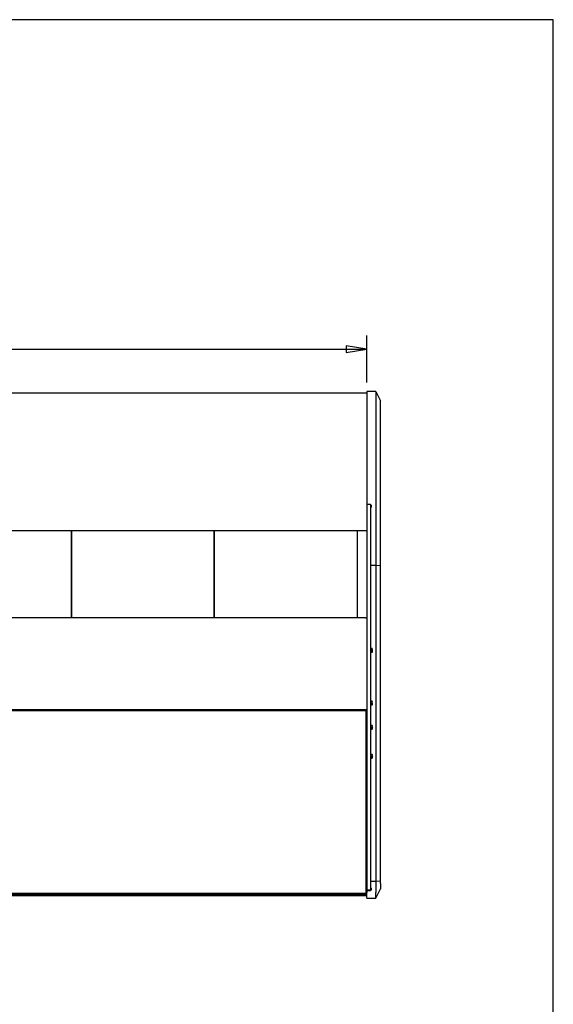
# Model space of a CAD drawing. Extents: x 10 to 11845, y 10 to 8010.
# Drawn here: x 10325 to 11490, y 5861 to 8010 of the extents above; entities that cross this region are included whole.
import ezdxf

# ---------------------------------------------------------------- set-up
doc = ezdxf.new("R2010")
doc.units = 0
doc.header["$MEASUREMENT"] = 0
doc.layers.add('DEFAULT', color=1, linetype='CONTINUOUS')
doc.layers.add('VISIBLE', color=7, linetype='CONTINUOUS')

msp = doc.modelspace()

# ---------------------------------------------------------------- linework, layer by layer
at = {"layer": 'DEFAULT', "color": 7, "linetype": 'Continuous'}
for p, q in [((11490, 8010), (10, 8010)), ((11490, 10), (11490, 8010))]:
    msp.add_line(p, q, dxfattribs=at)
at = {"layer": 'DEFAULT', "linetype": 'Continuous'}
for p, q in [((11082.7, 7218.4), (11082.7, 7320.8)), ((8582.7, 7290.8), (11082.7, 7290.8))]:
    msp.add_line(p, q, dxfattribs=at)
msp.add_lwpolyline([(11037.7, 7298.3), (11037.7, 7283.3), (11082.7, 7290.8), (11037.7, 7298.3)], dxfattribs=at)
at = {"layer": 'VISIBLE', "color": 7, "linetype": 'Continuous'}
for p, q in [((11082.7, 7194.6), (8582.7, 7194.6)), ((11082.7, 7198.4), (11082.7, 7173.4)), ((11102.7, 7198.4), (11082.7, 7198.4)), ((11102.7, 7198.4), (11102.7, 7173.4)), ((11102.7, 7198.4), (11112.7, 7178.4)), ((11112.7, 7173.4), (11112.7, 7178.4)), ((11082.7, 7173.4), (11082.7, 6951.7)), ((11102.7, 7173.4), (11102.7, 6942.9)), ((11112.7, 6942.9), (11112.7, 7173.4)), ((11090.7, 6951.7), (11082.7, 6951.7)), ((11082.7, 6951.7), (11082.7, 6950.7)), ((11082.7, 6950.7), (11082.7, 6709.4)), ((11092.7, 6949.7), (11090.7, 6951.7)), ((11090.7, 6951.7), (11090.7, 6950.7)), ((11090.7, 6950.7), (11090.7, 6709.4)), ((11090.7, 6944.7), (11092.7, 6946.7)), ((11092.7, 6946.7), (11092.7, 6949.7)), ((11102.7, 6942.9), (11102.7, 6905.2)), ((11112.7, 6924), (11112.7, 6942.9)), ((11112.7, 6873.7), (11112.7, 6924)), ((11102.7, 6905.2), (11102.7, 6854.9)), ((11082.7, 6894.6), (8582.7, 6894.6)), ((10437.7, 6704.5), (10437.7, 6894.6)), ((10437.7, 6894.6), (10437.7, 6704.5)), ((10749.7, 6704.5), (10749.7, 6894.6)), ((10749.7, 6894.6), (10749.7, 6704.5)), ((11061.7, 6894.6), (11061.7, 6704.5)), ((11112.7, 6819.8), (11112.7, 6873.7)), ((11102.7, 6854.9), (11102.7, 6819)), ((11102.7, 6819), (11090.7, 6819)), ((11102.7, 6819), (11112.7, 6819.8)), ((11102.7, 6819), (11102.7, 6128.9)), ((11112.7, 6129.5), (11112.7, 6819.8)), ((11082.7, 6709.4), (11082.7, 6704.3)), ((11090.7, 6709.4), (11090.7, 6704.3)), ((11080.2, 6704.5), (8585.2, 6704.5)), ((11081.9, 6703.7), (11080.2, 6703.7)), ((11081.9, 6703.7), (11081.9, 6702.9)), ((11081.9, 6702.9), (11081.9, 6702.9)), ((11081.9, 6702.9), (11081.9, 6702.9)), ((11081.9, 6702.9), (11081.9, 6702.9)), ((11081.9, 6702.9), (11082.7, 6702.9)), ((11082.7, 6704.3), (11082.7, 6505.6)), ((11082.7, 6702.9), (11082.7, 6504.5)), ((11090.7, 6704.3), (11090.7, 6505.6)), ((11082.7, 6635.3), (11082.7, 6635.3)), ((11082.7, 6634.9), (11082.7, 6634.9)), ((11082.7, 6631.8), (11082.7, 6631.8)), ((11082.7, 6631.3), (11082.7, 6631.3)), ((11082.7, 6624.7), (11082.7, 6624.7)), ((11091.5, 6637.3), (11090.7, 6637.3)), ((11090.7, 6629.4), (11091.5, 6629.4)), ((11091.5, 6637.3), (11091.5, 6629.4)), ((11094.4, 6637.3), (11091.7, 6637.3)), ((11091.7, 6629.3), (11094.4, 6629.3)), ((11095.3, 6633.8), (11095.2, 6633.8)), ((11095.2, 6633.8), (11095.2, 6633.8)), ((11095.2, 6632.8), (11095.3, 6632.8)), ((11082.7, 6520.3), (11082.7, 6520.3)), ((11082.7, 6519.9), (11082.7, 6519.9)), ((11082.7, 6516.8), (11082.7, 6516.8)), ((11082.7, 6516.3), (11082.7, 6516.3)), ((11091.5, 6522.3), (11090.7, 6522.3)), ((11090.7, 6514.4), (11091.5, 6514.4)), ((11091.5, 6522.3), (11091.5, 6514.4)), ((11094.4, 6522.3), (11091.7, 6522.3)), ((11091.7, 6514.3), (11094.4, 6514.3)), ((11095.3, 6518.8), (11095.2, 6518.8)), ((11095.2, 6518.8), (11095.2, 6518.8)), ((11095.2, 6517.8), (11095.3, 6517.8)), ((11081.9, 6503.7), (8583.5, 6503.7)), ((11080.9, 6501.6), (9832.9, 6501.6)), ((11080.9, 6503.7), (11080.9, 6501.6)), ((11080.9, 6501.6), (11080.9, 6103.3)), ((11081.9, 6504.5), (11081.9, 6503.7)), ((11081.9, 6504.5), (11081.9, 6504.5)), ((11081.9, 6504.5), (11081.9, 6504.5)), ((11082.7, 6504.5), (11081.9, 6504.5)), ((11081.9, 6503.7), (11081.9, 6503.7)), ((11081.9, 6503.7), (11081.9, 6486.6)), ((11082.7, 6505.6), (11082.7, 6502.2)), ((11082.7, 6469.7), (11082.7, 6504.5)), ((11082.7, 6502.2), (11082.7, 6111)), ((11090.7, 6505.6), (11090.7, 6502.2)), ((11090.7, 6502.2), (11090.7, 6111)), ((11080.9, 6486.3), (11081.9, 6486.3)), ((11080.9, 6469.7), (11082.7, 6469.7)), ((11081.7, 6469.7), (11081.7, 6486.3)), ((11081.9, 6486.3), (11081.9, 6486.6)), ((11082.7, 6469.7), (11082.7, 6410.2)), ((11082.7, 6469.7), (11082.7, 6469.7)), ((11082.7, 6468.5), (11082.7, 6468.5)), ((11091.7, 6469.4), (11091.7, 6461.8)), ((11094.6, 6469.6), (11091.9, 6469.6)), ((11082.7, 6462.6), (11082.7, 6462.6)), ((11091.7, 6467.6), (11090.7, 6467.6)), ((11091.7, 6467.1), (11090.7, 6467.1)), ((11091.7, 6464), (11090.7, 6464)), ((11090.7, 6463.6), (11091.7, 6463.6)), ((11091.9, 6461.6), (11094.6, 6461.6)), ((11095.6, 6466.1), (11095.4, 6466.1)), ((11095.4, 6466), (11095.4, 6466)), ((11095.4, 6465.1), (11095.6, 6465.1)), ((11080.9, 6410.2), (11082.7, 6410.2)), ((11082.7, 6410.2), (11082.7, 6398.5)), ((11082.7, 6405.3), (11082.7, 6405.3)), ((11091.7, 6404.3), (11090.7, 6404.3)), ((11091.7, 6406.1), (11091.7, 6398.5)), ((11094.6, 6406.3), (11091.9, 6406.3)), ((11080.9, 6397.5), (11082.7, 6397.5)), ((11082.7, 6399.4), (11082.7, 6399.4)), ((11082.7, 6397.5), (11082.7, 6398.5)), ((11091.7, 6403.9), (11090.7, 6403.9)), ((11091.7, 6400.8), (11090.7, 6400.8)), ((11090.7, 6400.3), (11091.7, 6400.3)), ((11091.9, 6398.3), (11094.6, 6398.3)), ((11095.6, 6402.8), (11095.4, 6402.8)), ((11095.4, 6402.8), (11095.4, 6402.8)), ((11095.4, 6401.8), (11095.6, 6401.8)), ((11080.9, 6326), (11082.6, 6326)), ((11082.4, 6325), (11080.9, 6325)), ((11082.4, 6324.9), (11080.9, 6324.9)), ((11082.1, 6326), (11082.1, 6325)), ((11082.2, 6325), (11082.2, 6326)), ((11082.7, 6325.3), (11082.4, 6325.3)), ((11082.4, 6325), (11082.7, 6325)), ((11082.4, 6324.9), (11082.4, 6325)), ((11080.9, 6187.7), (11082.4, 6187.8)), ((11082.1, 6187.1), (11080.9, 6187.1)), ((11082.1, 6187.1), (11080.9, 6187.1)), ((11082.1, 6185.9), (11080.9, 6185.9)), ((11082.1, 6185.9), (11080.9, 6185.9)), ((11082.1, 6185.4), (11080.9, 6185.4)), ((11082.1, 6187.8), (11082.1, 6187.1)), ((11082.1, 6185.9), (11082.1, 6187.1)), ((11082.1, 6185.9), (11082.2, 6185.9)), ((11082.1, 6185.4), (11082.1, 6185.9)), ((11082.2, 6185.9), (11082.2, 6187.8)), ((11082.7, 6185.9), (11082.2, 6185.9)), ((11082.2, 6185.9), (11082.2, 6185.9)), ((11082.5, 6185.9), (11082.5, 6183.8)), ((11082.5, 6183.8), (11082.5, 6183.8)), ((11082.5, 6183.8), (11082.5, 6181.4)), ((11082.5, 6181.4), (11082.5, 6181.4)), ((11082.5, 6181.4), (11082.5, 6179.1)), ((11082.5, 6179.1), (11082.5, 6179.1)), ((11082.5, 6179.1), (11082.5, 6176.8)), ((11082.5, 6176.8), (11082.5, 6176.8)), ((11082.5, 6176.8), (11082.5, 6174.7)), ((11082.5, 6174.7), (11082.5, 6174.7)), ((11082.5, 6174.7), (11082.5, 6172.7)), ((11082.5, 6172.7), (11082.5, 6172.7)), ((11082.5, 6172.7), (11082.5, 6171)), ((11082.5, 6171), (11082.5, 6171)), ((11082.5, 6171), (11082.5, 6169.4)), ((11082.5, 6169.4), (11082.5, 6169.4)), ((11082.5, 6169.4), (11082.5, 6168.1)), ((11082.5, 6168.1), (11082.5, 6168.1)), ((11082.5, 6168.1), (11082.5, 6167.1)), ((11082.6, 6179.3), (11082.6, 6173.8)), ((11082.6, 6179.3), (11082.7, 6179.3)), ((11082.6, 6173.8), (11082.6, 6162.9)), ((11082.6, 6173.8), (11082.7, 6173.8)), ((11080.9, 6157.3), (11082.7, 6157.3)), ((11082.5, 6167.1), (11082.5, 6167.1)), ((11082.5, 6167.1), (11082.5, 6157.3)), ((11082.5, 6157.3), (11082.5, 6157.3)), ((11082.5, 6157.3), (11082.5, 6157.3)), ((11082.6, 6162.9), (11082.6, 6160.8)), ((11082.6, 6162.9), (11082.7, 6162.9)), ((11082.6, 6160.8), (11082.6, 6158.9)), ((11082.6, 6160.8), (11082.7, 6160.8)), ((11082.6, 6158.9), (11082.6, 6157.3)), ((11082.6, 6158.9), (11082.7, 6158.9)), ((11080.9, 6138.3), (11082.7, 6138.3)), ((11080.9, 6138.3), (11082.7, 6138.3)), ((11102.7, 6128.9), (11090.7, 6128.9)), ((11112.7, 6129.5), (11102.7, 6128.9)), ((11102.7, 6128.9), (11102.7, 6104.9)), ((11112.7, 6124.6), (11112.7, 6129.5)), ((9832.9, 6103.3), (11080.9, 6103.3)), ((11080.9, 6117.5), (11082.7, 6117.5)), ((11080.9, 6116.2), (11082.7, 6116.2)), ((11080.9, 6115.5), (11082.7, 6115.5)), ((11080.9, 6111.2), (11082.7, 6111.2)), ((11080.9, 6111.1), (11082.7, 6111.1)), ((11080.9, 6110.9), (11082.7, 6110.9)), ((11082.7, 6108.7), (11080.9, 6108.7)), ((11080.9, 6101.3), (11080.9, 6103.3)), ((11082.7, 6110.9), (11082.7, 6111)), ((11082.7, 6110.9), (11082.7, 6109.2)), ((11082.7, 6110.9), (11090.7, 6110.9)), ((11082.7, 6109.2), (11082.7, 6104.9)), ((11082.7, 6109.2), (11090.7, 6109.2)), ((11082.7, 6092.8), (11082.7, 6104.9)), ((11090.7, 6110.9), (11090.7, 6111)), ((11090.7, 6110.9), (11090.7, 6109.2)), ((11092.7, 6110.7), (11092.7, 6113.9)), ((11102.7, 6092.8), (11112.7, 6112.8)), ((11102.7, 6092.8), (11102.7, 6104.9)), ((11112.7, 6124.6), (11112.7, 6112.8)), ((9832.9, 6100.6), (11080.9, 6100.6)), ((9832.9, 6100.4), (11080.9, 6100.4)), ((9832.9, 6098.2), (11080.9, 6098.2)), ((11080.9, 6102.2), (11082.7, 6102.2)), ((11080.9, 6100.6), (11080.9, 6101.3)), ((11080.9, 6100.4), (11080.9, 6100.6)), ((11080.9, 6098.2), (11080.9, 6099.8)), ((11082.7, 6092.8), (11102.7, 6092.8))]:
    msp.add_line(p, q, dxfattribs=at)
for points in [[(11095.2, 6635.3), (11095.2, 6635.3), (11095.2, 6635.3), (11095.2, 6635.3), (11095.2, 6635.3), (11095.2, 6635.3), (11095.2, 6635.3), (11095.2, 6635.3), (11095.2, 6635.3), (11095.2, 6635.3), (11095.2, 6635.3), (11095.2, 6635.3), (11095.2, 6635.3), (11095.2, 6635.3), (11095.2, 6635.3), (11095.2, 6635.3), (11095.2, 6635.3), (11095.2, 6635.3), (11095.2, 6635.3), (11095.2, 6635.3), (11095.2, 6635.3), (11095.2, 6635.3), (11095.2, 6635.3), (11095.2, 6635.3), (11095.2, 6635.3), (11095.2, 6635.3), (11095.2, 6635.3), (11095.2, 6635.3), (11095.2, 6635.3), (11095.2, 6635.3), (11095.2, 6635.3), (11095.2, 6635.3), (11095.2, 6635.3), (11095.2, 6635.4), (11095.2, 6635.4), (11095.2, 6635.4), (11095.2, 6635.4), (11095.2, 6635.4), (11095.2, 6635.4), (11095.2, 6635.4), (11095.2, 6635.4), (11095.2, 6635.4), (11095.2, 6635.4), (11095.2, 6635.4), (11095.2, 6635.4), (11095.2, 6635.4), (11095.2, 6635.4), (11095.2, 6635.4), (11095.2, 6635.4), (11095.2, 6635.4), (11095.2, 6635.4), (11095.2, 6635.4), (11095.2, 6635.4), (11095.2, 6635.4), (11095.2, 6635.4), (11095.2, 6635.4), (11095.2, 6635.4), (11095.2, 6635.4), (11095.2, 6635.4), (11095.2, 6635.4), (11095.2, 6635.4), (11095.2, 6635.4), (11095.2, 6635.4), (11095.2, 6635.4), (11095.2, 6635.4)], [(11095.2, 6633.8), (11095.2, 6633.8), (11095.2, 6633.8), (11095.2, 6633.8), (11095.2, 6633.8), (11095.2, 6633.8), (11095.2, 6633.8), (11095.2, 6633.8), (11095.2, 6633.8), (11095.2, 6633.8), (11095.2, 6633.8), (11095.2, 6633.8), (11095.2, 6633.8), (11095.2, 6633.8), (11095.2, 6633.8), (11095.2, 6633.8), (11095.2, 6633.8), (11095.2, 6633.8), (11095.2, 6633.8), (11095.2, 6633.8), (11095.2, 6633.8), (11095.2, 6633.8), (11095.2, 6633.8), (11095.2, 6633.8), (11095.2, 6633.8), (11095.2, 6633.8), (11095.2, 6633.8), (11095.2, 6633.8), (11095.2, 6633.8), (11095.2, 6633.8), (11095.2, 6633.8), (11095.2, 6633.8), (11095.2, 6633.8), (11095.2, 6633.8), (11095.2, 6633.8), (11095.2, 6633.8), (11095.2, 6633.8), (11095.2, 6633.8), (11095.2, 6633.8), (11095.2, 6633.8), (11095.2, 6633.8), (11095.2, 6633.8), (11095.2, 6633.8), (11095.2, 6633.8), (11095.2, 6633.8), (11095.2, 6633.8), (11095.2, 6633.8), (11095.2, 6633.8), (11095.2, 6633.8), (11095.2, 6633.8), (11095.2, 6633.8), (11095.2, 6633.8), (11095.2, 6633.8), (11095.2, 6633.8), (11095.2, 6633.8), (11095.2, 6633.8), (11095.2, 6633.8)], [(11095.2, 6632.8), (11095.2, 6632.8), (11095.2, 6632.8), (11095.2, 6632.8), (11095.2, 6632.8), (11095.2, 6632.8), (11095.2, 6632.8), (11095.2, 6632.8), (11095.2, 6632.8), (11095.2, 6632.8), (11095.2, 6632.8), (11095.2, 6632.8), (11095.2, 6632.8), (11095.2, 6632.8), (11095.2, 6632.8), (11095.2, 6632.8), (11095.2, 6632.8), (11095.2, 6632.8), (11095.2, 6632.8), (11095.2, 6632.8), (11095.2, 6632.8), (11095.2, 6632.8), (11095.2, 6632.8), (11095.2, 6632.8), (11095.2, 6632.8), (11095.2, 6632.8), (11095.2, 6632.8), (11095.2, 6632.8), (11095.2, 6632.8), (11095.2, 6632.8), (11095.2, 6632.8), (11095.2, 6632.8), (11095.2, 6632.8), (11095.2, 6632.8), (11095.2, 6632.8), (11095.2, 6632.8), (11095.2, 6632.8), (11095.2, 6632.8), (11095.2, 6632.8), (11095.2, 6632.8), (11095.2, 6632.8), (11095.2, 6632.8), (11095.2, 6632.8), (11095.2, 6632.8), (11095.2, 6632.8), (11095.2, 6632.9), (11095.2, 6632.9), (11095.2, 6632.9), (11095.2, 6632.9), (11095.2, 6632.9), (11095.2, 6632.9), (11095.2, 6632.9), (11095.2, 6632.9), (11095.2, 6632.9), (11095.2, 6632.9), (11095.2, 6632.9), (11095.2, 6632.9)], [(11095.2, 6631.3), (11095.2, 6631.3), (11095.2, 6631.3), (11095.2, 6631.3), (11095.2, 6631.3), (11095.2, 6631.3), (11095.2, 6631.3), (11095.2, 6631.3), (11095.2, 6631.3), (11095.2, 6631.3), (11095.2, 6631.3), (11095.2, 6631.3), (11095.2, 6631.3), (11095.2, 6631.3), (11095.2, 6631.3), (11095.2, 6631.3), (11095.2, 6631.3), (11095.2, 6631.3), (11095.2, 6631.3), (11095.2, 6631.3), (11095.2, 6631.3), (11095.2, 6631.3), (11095.2, 6631.3), (11095.2, 6631.3), (11095.2, 6631.3), (11095.2, 6631.3), (11095.2, 6631.3), (11095.2, 6631.3), (11095.2, 6631.3), (11095.2, 6631.3), (11095.2, 6631.3), (11095.2, 6631.3), (11095.2, 6631.3), (11095.2, 6631.3), (11095.2, 6631.3), (11095.2, 6631.3), (11095.2, 6631.3), (11095.2, 6631.3), (11095.2, 6631.3), (11095.2, 6631.3), (11095.2, 6631.3), (11095.2, 6631.3), (11095.2, 6631.3), (11095.2, 6631.3), (11095.2, 6631.3), (11095.2, 6631.3), (11095.2, 6631.3), (11095.2, 6631.3), (11095.2, 6631.3), (11095.2, 6631.3), (11095.2, 6631.3), (11095.2, 6631.3), (11095.2, 6631.3), (11095.2, 6631.3), (11095.2, 6631.3), (11095.2, 6631.3), (11095.2, 6631.3), (11095.2, 6631.3), (11095.2, 6631.3), (11095.2, 6631.4), (11095.2, 6631.4), (11095.2, 6631.4), (11095.2, 6631.4), (11095.2, 6631.4), (11095.2, 6631.4), (11095.2, 6631.4), (11095.2, 6631.4), (11095.2, 6631.4), (11095.2, 6631.4), (11095.2, 6631.4), (11095.2, 6631.4), (11095.2, 6631.4), (11095.2, 6631.4)], [(11095.2, 6520.3), (11095.2, 6520.3), (11095.2, 6520.3), (11095.2, 6520.3), (11095.2, 6520.3), (11095.2, 6520.3), (11095.2, 6520.3), (11095.2, 6520.3), (11095.2, 6520.3), (11095.2, 6520.3), (11095.2, 6520.3), (11095.2, 6520.3), (11095.2, 6520.3), (11095.2, 6520.3), (11095.2, 6520.3), (11095.2, 6520.3), (11095.2, 6520.3), (11095.2, 6520.3), (11095.2, 6520.3), (11095.2, 6520.3), (11095.2, 6520.3), (11095.2, 6520.3), (11095.2, 6520.3), (11095.2, 6520.3), (11095.2, 6520.3), (11095.2, 6520.3), (11095.2, 6520.3), (11095.2, 6520.3), (11095.2, 6520.3), (11095.2, 6520.3), (11095.2, 6520.3), (11095.2, 6520.3), (11095.2, 6520.3), (11095.2, 6520.4), (11095.2, 6520.4), (11095.2, 6520.4), (11095.2, 6520.4), (11095.2, 6520.4), (11095.2, 6520.4), (11095.2, 6520.4), (11095.2, 6520.4), (11095.2, 6520.4), (11095.2, 6520.4), (11095.2, 6520.4), (11095.2, 6520.4), (11095.2, 6520.4), (11095.2, 6520.4), (11095.2, 6520.4), (11095.2, 6520.4), (11095.2, 6520.4), (11095.2, 6520.4), (11095.2, 6520.4), (11095.2, 6520.4), (11095.2, 6520.4), (11095.2, 6520.4), (11095.2, 6520.4), (11095.2, 6520.4), (11095.2, 6520.4), (11095.2, 6520.4), (11095.2, 6520.4), (11095.2, 6520.4), (11095.2, 6520.4), (11095.2, 6520.4), (11095.2, 6520.4), (11095.2, 6520.4)], [(11095.2, 6518.8), (11095.2, 6518.8), (11095.2, 6518.8), (11095.2, 6518.8), (11095.2, 6518.8), (11095.2, 6518.8), (11095.2, 6518.8), (11095.2, 6518.8), (11095.2, 6518.8), (11095.2, 6518.8), (11095.2, 6518.8), (11095.2, 6518.8), (11095.2, 6518.8), (11095.2, 6518.8), (11095.2, 6518.8), (11095.2, 6518.8), (11095.2, 6518.8), (11095.2, 6518.8), (11095.2, 6518.8), (11095.2, 6518.8), (11095.2, 6518.8), (11095.2, 6518.8), (11095.2, 6518.8), (11095.2, 6518.8), (11095.2, 6518.8), (11095.2, 6518.8), (11095.2, 6518.8), (11095.2, 6518.8), (11095.2, 6518.8), (11095.2, 6518.8), (11095.2, 6518.8), (11095.2, 6518.8), (11095.2, 6518.8), (11095.2, 6518.8), (11095.2, 6518.8), (11095.2, 6518.8), (11095.2, 6518.8), (11095.2, 6518.8), (11095.2, 6518.8), (11095.2, 6518.8), (11095.2, 6518.8), (11095.2, 6518.8), (11095.2, 6518.8), (11095.2, 6518.8), (11095.2, 6518.8), (11095.2, 6518.8), (11095.2, 6518.8), (11095.2, 6518.8), (11095.2, 6518.8), (11095.2, 6518.8), (11095.2, 6518.8), (11095.2, 6518.8), (11095.2, 6518.8), (11095.2, 6518.8), (11095.2, 6518.8), (11095.2, 6518.8), (11095.2, 6518.8)], [(11095.2, 6517.8), (11095.2, 6517.8), (11095.2, 6517.8), (11095.2, 6517.8), (11095.2, 6517.8), (11095.2, 6517.8), (11095.2, 6517.8), (11095.2, 6517.8), (11095.2, 6517.8), (11095.2, 6517.8), (11095.2, 6517.8), (11095.2, 6517.8), (11095.2, 6517.8), (11095.2, 6517.8), (11095.2, 6517.8), (11095.2, 6517.8), (11095.2, 6517.8), (11095.2, 6517.8), (11095.2, 6517.8), (11095.2, 6517.8), (11095.2, 6517.8), (11095.2, 6517.8), (11095.2, 6517.8), (11095.2, 6517.8), (11095.2, 6517.8), (11095.2, 6517.8), (11095.2, 6517.8), (11095.2, 6517.8), (11095.2, 6517.8), (11095.2, 6517.8), (11095.2, 6517.8), (11095.2, 6517.8), (11095.2, 6517.8), (11095.2, 6517.8), (11095.2, 6517.8), (11095.2, 6517.8), (11095.2, 6517.8), (11095.2, 6517.8), (11095.2, 6517.8), (11095.2, 6517.8), (11095.2, 6517.8), (11095.2, 6517.8), (11095.2, 6517.8), (11095.2, 6517.8), (11095.2, 6517.8), (11095.2, 6517.9), (11095.2, 6517.9), (11095.2, 6517.9), (11095.2, 6517.9), (11095.2, 6517.9), (11095.2, 6517.9), (11095.2, 6517.9), (11095.2, 6517.9), (11095.2, 6517.9), (11095.2, 6517.9), (11095.2, 6517.9), (11095.2, 6517.9)], [(11095.2, 6516.3), (11095.2, 6516.3), (11095.2, 6516.3), (11095.2, 6516.3), (11095.2, 6516.3), (11095.2, 6516.3), (11095.2, 6516.3), (11095.2, 6516.3), (11095.2, 6516.3), (11095.2, 6516.3), (11095.2, 6516.3), (11095.2, 6516.3), (11095.2, 6516.3), (11095.2, 6516.3), (11095.2, 6516.3), (11095.2, 6516.3), (11095.2, 6516.3), (11095.2, 6516.3), (11095.2, 6516.3), (11095.2, 6516.3), (11095.2, 6516.3), (11095.2, 6516.3), (11095.2, 6516.3), (11095.2, 6516.3), (11095.2, 6516.3), (11095.2, 6516.3), (11095.2, 6516.3), (11095.2, 6516.3), (11095.2, 6516.3), (11095.2, 6516.3), (11095.2, 6516.3), (11095.2, 6516.3), (11095.2, 6516.3), (11095.2, 6516.3), (11095.2, 6516.3), (11095.2, 6516.3), (11095.2, 6516.3), (11095.2, 6516.3), (11095.2, 6516.3), (11095.2, 6516.3), (11095.2, 6516.3), (11095.2, 6516.3), (11095.2, 6516.3), (11095.2, 6516.3), (11095.2, 6516.3), (11095.2, 6516.3), (11095.2, 6516.3), (11095.2, 6516.3), (11095.2, 6516.3), (11095.2, 6516.3), (11095.2, 6516.3), (11095.2, 6516.3), (11095.2, 6516.3), (11095.2, 6516.3), (11095.2, 6516.3), (11095.2, 6516.3), (11095.2, 6516.3), (11095.2, 6516.3), (11095.2, 6516.3), (11095.2, 6516.4), (11095.2, 6516.4), (11095.2, 6516.4), (11095.2, 6516.4), (11095.2, 6516.4), (11095.2, 6516.4), (11095.2, 6516.4), (11095.2, 6516.4), (11095.2, 6516.4), (11095.2, 6516.4), (11095.2, 6516.4), (11095.2, 6516.4), (11095.2, 6516.4), (11095.2, 6516.4)], [(11095.4, 6467.5), (11095.4, 6467.5), (11095.4, 6467.5), (11095.4, 6467.5), (11095.4, 6467.6), (11095.4, 6467.6), (11095.4, 6467.6), (11095.4, 6467.6), (11095.4, 6467.6), (11095.4, 6467.6), (11095.4, 6467.6), (11095.4, 6467.6), (11095.4, 6467.6), (11095.4, 6467.6), (11095.4, 6467.6), (11095.4, 6467.6), (11095.4, 6467.6), (11095.4, 6467.6), (11095.4, 6467.6), (11095.4, 6467.6), (11095.4, 6467.6), (11095.4, 6467.6), (11095.4, 6467.6), (11095.4, 6467.6), (11095.4, 6467.6), (11095.4, 6467.6), (11095.4, 6467.6), (11095.4, 6467.6), (11095.4, 6467.6), (11095.4, 6467.6), (11095.4, 6467.6), (11095.4, 6467.6), (11095.4, 6467.6), (11095.4, 6467.6), (11095.4, 6467.6), (11095.4, 6467.6), (11095.4, 6467.6), (11095.4, 6467.6), (11095.4, 6467.6), (11095.4, 6467.6), (11095.4, 6467.6), (11095.4, 6467.6), (11095.4, 6467.6), (11095.4, 6467.6), (11095.4, 6467.6), (11095.4, 6467.6), (11095.4, 6467.6), (11095.4, 6467.6), (11095.4, 6467.6), (11095.4, 6467.6), (11095.4, 6467.6), (11095.4, 6467.6), (11095.4, 6467.6), (11095.4, 6467.6), (11095.4, 6467.6), (11095.4, 6467.6), (11095.4, 6467.6), (11095.4, 6467.6), (11095.4, 6467.6), (11095.4, 6467.6), (11095.4, 6467.6), (11095.4, 6467.6), (11095.4, 6467.6), (11095.4, 6467.6), (11095.4, 6467.6)], [(11095.4, 6466), (11095.4, 6466), (11095.4, 6466), (11095.4, 6466), (11095.4, 6466), (11095.4, 6466.1), (11095.4, 6466.1), (11095.4, 6466.1), (11095.4, 6466.1), (11095.4, 6466.1), (11095.4, 6466.1), (11095.4, 6466.1), (11095.4, 6466.1), (11095.4, 6466.1), (11095.4, 6466.1), (11095.4, 6466.1), (11095.4, 6466.1), (11095.4, 6466.1), (11095.4, 6466.1), (11095.4, 6466.1), (11095.4, 6466.1), (11095.4, 6466.1), (11095.4, 6466.1), (11095.4, 6466.1), (11095.4, 6466.1), (11095.4, 6466.1), (11095.4, 6466.1), (11095.4, 6466.1), (11095.4, 6466.1), (11095.4, 6466.1), (11095.4, 6466.1), (11095.4, 6466.1), (11095.4, 6466.1), (11095.4, 6466.1), (11095.4, 6466.1), (11095.4, 6466.1), (11095.4, 6466.1), (11095.4, 6466.1), (11095.4, 6466.1), (11095.4, 6466.1), (11095.4, 6466.1), (11095.4, 6466.1), (11095.4, 6466.1), (11095.4, 6466.1), (11095.4, 6466.1), (11095.4, 6466.1), (11095.4, 6466.1), (11095.4, 6466.1), (11095.4, 6466.1), (11095.4, 6466.1), (11095.4, 6466.1), (11095.4, 6466.1), (11095.4, 6466.1), (11095.4, 6466.1), (11095.4, 6466.1), (11095.4, 6466.1), (11095.4, 6466.1)], [(11095.4, 6465.1), (11095.4, 6465.1), (11095.4, 6465.1), (11095.4, 6465.1), (11095.4, 6465.1), (11095.4, 6465.1), (11095.4, 6465.1), (11095.4, 6465.1), (11095.4, 6465.1), (11095.4, 6465.1), (11095.4, 6465.1), (11095.4, 6465.1), (11095.4, 6465.1), (11095.4, 6465.1), (11095.4, 6465.1), (11095.4, 6465.1), (11095.4, 6465.1), (11095.4, 6465.1), (11095.4, 6465.1), (11095.4, 6465.1), (11095.4, 6465.1), (11095.4, 6465.1), (11095.4, 6465.1), (11095.4, 6465.1), (11095.4, 6465.1), (11095.4, 6465.1), (11095.4, 6465.1), (11095.4, 6465.1), (11095.4, 6465.1), (11095.4, 6465.1), (11095.4, 6465.1), (11095.4, 6465.1), (11095.4, 6465.1), (11095.4, 6465.1), (11095.4, 6465.1), (11095.4, 6465.1), (11095.4, 6465.1), (11095.4, 6465.1), (11095.4, 6465.1), (11095.4, 6465.1), (11095.4, 6465.1), (11095.4, 6465.1), (11095.4, 6465.1), (11095.4, 6465.1), (11095.4, 6465.1), (11095.4, 6465.1), (11095.4, 6465.1), (11095.4, 6465.1), (11095.4, 6465.1), (11095.4, 6465.1), (11095.4, 6465.1), (11095.4, 6465.1), (11095.4, 6465.1), (11095.4, 6465.1), (11095.4, 6465.1), (11095.4, 6465.1), (11095.4, 6465.1)], [(11095.4, 6463.5), (11095.4, 6463.5), (11095.4, 6463.5), (11095.4, 6463.5), (11095.4, 6463.5), (11095.4, 6463.5), (11095.4, 6463.5), (11095.4, 6463.5), (11095.4, 6463.5), (11095.4, 6463.5), (11095.4, 6463.5), (11095.4, 6463.5), (11095.4, 6463.5), (11095.4, 6463.5), (11095.4, 6463.5), (11095.4, 6463.5), (11095.4, 6463.5), (11095.4, 6463.5), (11095.4, 6463.5), (11095.4, 6463.5), (11095.4, 6463.5), (11095.4, 6463.5), (11095.4, 6463.5), (11095.4, 6463.5), (11095.4, 6463.5), (11095.4, 6463.5), (11095.4, 6463.5), (11095.4, 6463.6), (11095.4, 6463.6), (11095.4, 6463.6), (11095.4, 6463.6), (11095.4, 6463.6), (11095.4, 6463.6), (11095.4, 6463.6), (11095.4, 6463.6), (11095.4, 6463.6), (11095.4, 6463.6), (11095.4, 6463.6), (11095.4, 6463.6), (11095.4, 6463.6), (11095.4, 6463.6), (11095.4, 6463.6), (11095.4, 6463.6), (11095.4, 6463.6), (11095.4, 6463.6), (11095.4, 6463.6), (11095.4, 6463.6), (11095.4, 6463.6), (11095.4, 6463.6), (11095.4, 6463.6), (11095.4, 6463.6), (11095.4, 6463.6), (11095.4, 6463.6), (11095.4, 6463.6), (11095.4, 6463.6), (11095.4, 6463.6), (11095.4, 6463.6), (11095.4, 6463.6), (11095.4, 6463.6), (11095.4, 6463.6), (11095.4, 6463.6), (11095.4, 6463.6), (11095.4, 6463.6), (11095.4, 6463.6), (11095.4, 6463.6), (11095.4, 6463.6), (11095.4, 6463.6), (11095.4, 6463.6), (11095.4, 6463.6), (11095.4, 6463.6), (11095.4, 6463.6), (11095.4, 6463.6), (11095.4, 6463.6)], [(11095.4, 6404.3), (11095.4, 6404.3), (11095.4, 6404.3), (11095.4, 6404.3), (11095.4, 6404.3), (11095.4, 6404.3), (11095.4, 6404.3), (11095.4, 6404.3), (11095.4, 6404.3), (11095.4, 6404.3), (11095.4, 6404.3), (11095.4, 6404.3), (11095.4, 6404.3), (11095.4, 6404.3), (11095.4, 6404.3), (11095.4, 6404.3), (11095.4, 6404.3), (11095.4, 6404.3), (11095.4, 6404.3), (11095.4, 6404.3), (11095.4, 6404.3), (11095.4, 6404.3), (11095.4, 6404.3), (11095.4, 6404.3), (11095.4, 6404.3), (11095.4, 6404.3), (11095.4, 6404.3), (11095.4, 6404.4), (11095.4, 6404.4), (11095.4, 6404.4), (11095.4, 6404.4), (11095.4, 6404.4), (11095.4, 6404.4), (11095.4, 6404.4), (11095.4, 6404.4), (11095.4, 6404.4), (11095.4, 6404.4), (11095.4, 6404.4), (11095.4, 6404.4), (11095.4, 6404.4), (11095.4, 6404.4), (11095.4, 6404.4), (11095.4, 6404.4), (11095.4, 6404.4), (11095.4, 6404.4), (11095.4, 6404.4), (11095.4, 6404.4), (11095.4, 6404.4), (11095.4, 6404.4), (11095.4, 6404.4), (11095.4, 6404.4), (11095.4, 6404.4), (11095.4, 6404.4), (11095.4, 6404.4), (11095.4, 6404.4), (11095.4, 6404.4), (11095.4, 6404.4), (11095.4, 6404.4), (11095.4, 6404.4), (11095.4, 6404.4), (11095.4, 6404.4), (11095.4, 6404.4), (11095.4, 6404.4), (11095.4, 6404.4), (11095.4, 6404.4)], [(11095.4, 6402.8), (11095.4, 6402.8), (11095.4, 6402.8), (11095.4, 6402.8), (11095.4, 6402.8), (11095.4, 6402.8), (11095.4, 6402.8), (11095.4, 6402.8), (11095.4, 6402.8), (11095.4, 6402.8), (11095.4, 6402.8), (11095.4, 6402.8), (11095.4, 6402.8), (11095.4, 6402.8), (11095.4, 6402.8), (11095.4, 6402.8), (11095.4, 6402.8), (11095.4, 6402.8), (11095.4, 6402.8), (11095.4, 6402.8), (11095.4, 6402.8), (11095.4, 6402.8), (11095.4, 6402.8), (11095.4, 6402.8), (11095.4, 6402.8), (11095.4, 6402.8), (11095.4, 6402.8), (11095.4, 6402.8), (11095.4, 6402.8), (11095.4, 6402.8), (11095.4, 6402.8), (11095.4, 6402.8), (11095.4, 6402.8), (11095.4, 6402.8), (11095.4, 6402.8), (11095.4, 6402.8), (11095.4, 6402.8), (11095.4, 6402.8), (11095.4, 6402.8), (11095.4, 6402.9), (11095.4, 6402.9), (11095.4, 6402.9), (11095.4, 6402.9), (11095.4, 6402.9), (11095.4, 6402.9), (11095.4, 6402.9), (11095.4, 6402.9), (11095.4, 6402.9), (11095.4, 6402.9), (11095.4, 6402.9), (11095.4, 6402.9), (11095.4, 6402.9), (11095.4, 6402.9), (11095.4, 6402.9), (11095.4, 6402.9), (11095.4, 6402.9), (11095.4, 6402.9)], [(11095.4, 6401.8), (11095.4, 6401.8), (11095.4, 6401.8), (11095.4, 6401.8), (11095.4, 6401.8), (11095.4, 6401.8), (11095.4, 6401.8), (11095.4, 6401.8), (11095.4, 6401.8), (11095.4, 6401.8), (11095.4, 6401.8), (11095.4, 6401.8), (11095.4, 6401.8), (11095.4, 6401.8), (11095.4, 6401.8), (11095.4, 6401.8), (11095.4, 6401.8), (11095.4, 6401.8), (11095.4, 6401.8), (11095.4, 6401.8), (11095.4, 6401.8), (11095.4, 6401.8), (11095.4, 6401.8), (11095.4, 6401.8), (11095.4, 6401.8), (11095.4, 6401.8), (11095.4, 6401.8), (11095.4, 6401.8), (11095.4, 6401.8), (11095.4, 6401.8), (11095.4, 6401.8), (11095.4, 6401.8), (11095.4, 6401.8), (11095.4, 6401.8), (11095.4, 6401.8), (11095.4, 6401.8), (11095.4, 6401.8), (11095.4, 6401.8), (11095.4, 6401.9), (11095.4, 6401.9), (11095.4, 6401.9), (11095.4, 6401.9), (11095.4, 6401.9), (11095.4, 6401.9), (11095.4, 6401.9), (11095.4, 6401.9), (11095.4, 6401.9), (11095.4, 6401.9), (11095.4, 6401.9), (11095.4, 6401.9), (11095.4, 6401.9), (11095.4, 6401.9), (11095.4, 6401.9), (11095.4, 6401.9), (11095.4, 6401.9), (11095.4, 6401.9), (11095.4, 6401.9)], [(11095.4, 6400.3), (11095.4, 6400.3), (11095.4, 6400.3), (11095.4, 6400.3), (11095.4, 6400.3), (11095.4, 6400.3), (11095.4, 6400.3), (11095.4, 6400.3), (11095.4, 6400.3), (11095.4, 6400.3), (11095.4, 6400.3), (11095.4, 6400.3), (11095.4, 6400.3), (11095.4, 6400.3), (11095.4, 6400.3), (11095.4, 6400.3), (11095.4, 6400.3), (11095.4, 6400.3), (11095.4, 6400.3), (11095.4, 6400.3), (11095.4, 6400.3), (11095.4, 6400.3), (11095.4, 6400.3), (11095.4, 6400.3), (11095.4, 6400.3), (11095.4, 6400.3), (11095.4, 6400.3), (11095.4, 6400.3), (11095.4, 6400.3), (11095.4, 6400.3), (11095.4, 6400.3), (11095.4, 6400.3), (11095.4, 6400.3), (11095.4, 6400.3), (11095.4, 6400.3), (11095.4, 6400.3), (11095.4, 6400.3), (11095.4, 6400.3), (11095.4, 6400.3), (11095.4, 6400.3), (11095.4, 6400.3), (11095.4, 6400.3), (11095.4, 6400.3), (11095.4, 6400.3), (11095.4, 6400.3), (11095.4, 6400.3), (11095.4, 6400.3), (11095.4, 6400.3), (11095.4, 6400.3), (11095.4, 6400.3), (11095.4, 6400.3), (11095.4, 6400.3), (11095.4, 6400.3), (11095.4, 6400.3), (11095.4, 6400.4), (11095.4, 6400.4), (11095.4, 6400.4), (11095.4, 6400.4), (11095.4, 6400.4), (11095.4, 6400.4), (11095.4, 6400.4), (11095.4, 6400.4), (11095.4, 6400.4), (11095.4, 6400.4), (11095.4, 6400.4), (11095.4, 6400.4), (11095.4, 6400.4), (11095.4, 6400.4), (11095.4, 6400.4), (11095.4, 6400.4), (11095.4, 6400.4), (11095.4, 6400.4), (11095.4, 6400.4)]]:
    msp.add_lwpolyline(points, dxfattribs=at)
for centre, radius, start, end in [((11091.7, 6637.1), 0.2, 90, 180), ((11091.7, 6629.5), 0.2, 180, 270), ((11094.4, 6637.1), 0.2, 25.1082, 90), ((11094.4, 6629.5), 0.2, 270, 334.8918), ((11086.3, 6633.3), 9.16, 13.0113, 25.1082), ((11086.3, 6633.3), 9.16, 334.8918, 346.9887), ((11086.3, 6633.3), 8.87, 357.0925, 2.9075), ((11095.1, 6635.4), 0.05, 328.2036, 13.0113), ((11086.3, 6633.3), 9.14, 3.4694, 12.3893), ((11095.3, 6632.9), 0.128, 174.5552, 178.9323), ((11086.3, 6633.3), 9.14, 347.6107, 356.5306), ((11095.1, 6631.3), 0.05, 346.9887, 32.0818), ((11095.3, 6633.9), 0.05, 270, 3.4694), ((11095.3, 6632.8), 0.05, 356.5306, 90), ((11091.7, 6522.1), 0.2, 90, 180), ((11091.7, 6514.5), 0.2, 180, 270), ((11094.4, 6522.1), 0.2, 25.1082, 90), ((11094.4, 6514.5), 0.2, 270, 334.8918), ((11086.3, 6518.3), 9.16, 13.0113, 25.1082), ((11086.3, 6518.3), 9.16, 334.8918, 346.9887), ((11086.3, 6518.3), 8.87, 357.0925, 2.9075), ((11095.1, 6520.4), 0.05, 328.2036, 13.0113), ((11095.3, 6517.9), 0.128, 174.5552, 178.9323), ((11086.3, 6518.3), 9.14, 347.6107, 356.5306), ((11095.1, 6516.3), 0.05, 346.9887, 32.0818), ((11095.3, 6518.9), 0.05, 270, 3.4694), ((11095.3, 6517.8), 0.05, 356.5306, 90), ((11091.9, 6469.4), 0.2, 90, 180), ((11094.6, 6469.4), 0.2, 25.1082, 90), ((11086.5, 6465.6), 9.16, 13.0113, 25.1082), ((11091.9, 6461.8), 0.2, 180, 270), ((11094.6, 6461.8), 0.2, 270, 334.8918), ((11086.5, 6465.6), 9.16, 334.8918, 346.9887), ((11086.5, 6465.6), 8.87, 357.0925, 2.9075), ((11095.4, 6467.6), 0.05, 328.2036, 13.0113), ((11095.5, 6465.1), 0.128, 174.5552, 178.9323), ((11086.5, 6465.6), 9.14, 347.6107, 356.5306), ((11095.4, 6463.5), 0.05, 346.9887, 32.0818), ((11095.6, 6466.1), 0.05, 270, 3.4694), ((11095.6, 6465), 0.05, 356.5306, 90), ((11091.9, 6406.1), 0.2, 90, 180), ((11094.6, 6406.1), 0.2, 25.1082, 90), ((11086.5, 6402.3), 9.16, 13.0113, 25.1082), ((11095.4, 6404.4), 0.05, 328.2036, 13.0113), ((11091.9, 6398.5), 0.2, 180, 270), ((11094.6, 6398.5), 0.2, 270, 334.8918), ((11086.5, 6402.3), 9.16, 334.8918, 346.9887), ((11086.5, 6402.3), 8.87, 357.0925, 2.9075), ((11095.5, 6401.9), 0.128, 174.5552, 178.9323), ((11086.5, 6402.3), 9.14, 347.6107, 356.5306), ((11095.4, 6400.3), 0.05, 346.9887, 32.0818), ((11095.6, 6402.9), 0.05, 270, 3.4694), ((11095.6, 6401.8), 0.05, 356.5306, 90), ((11082.4, 6325.1), 0.0436, 259.1839, 272.4355), ((11112.1, 6129.6), 25, 210.9948, 218.9938), ((11076.3, 6129.6), 25, 305.254, 311.0886)]:
    msp.add_arc(centre, radius, start, end, dxfattribs=at)

doc.saveas('drawing.dxf')
